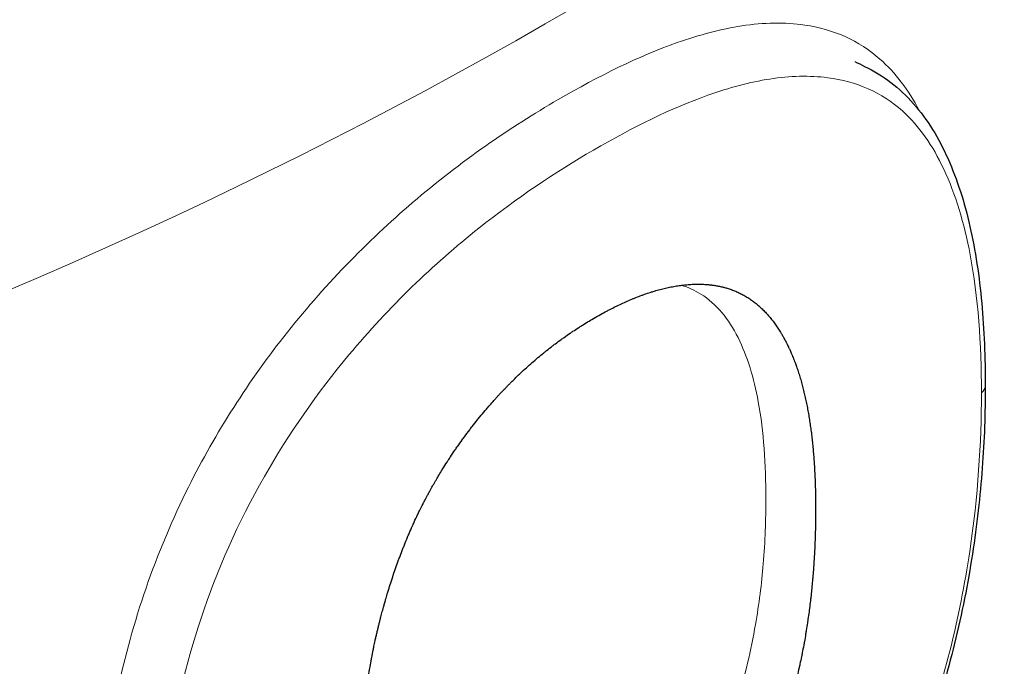
# Model space of a CAD drawing. Units: millimetres. Extents: x -4012 to 6300, y 0 to 13365.
# Drawn here: x 5923 to 6003, y 2812 to 2864 of the extents above; entities that cross this region are included whole.
import ezdxf

# ---------------------------------------------------------------- set-up
doc = ezdxf.new("R2010")
doc.units = ezdxf.units.MM
doc.header["$LTSCALE"] = 15
doc.layers.add('Sichtbar (ISO)', color=7, linetype='Continuous', lineweight=25)
doc.layers.add('Tangential', color=7, linetype='Continuous', lineweight=9)

msp = doc.modelspace()

# ---------------------------------------------------------------- linework, layer by layer
at = {"layer": 'Sichtbar (ISO)'}
msp.add_open_spline([(5990.722, 2860.84), (5990.987, 2860.714), (5991.252, 2860.588), (5991.517, 2860.462)], degree=3, dxfattribs=at)
for points, knots in [([(5991.517, 2860.462), (5992.263, 2860.106), (5992.97, 2859.673), (5994.29, 2858.664), (5994.901, 2858.088), (5996.022, 2856.815), (5996.532, 2856.118), (5997.455, 2854.625), (5997.867, 2853.83), (5998.61, 2852.164), (5998.941, 2851.29), (5999.529, 2849.471), (5999.785, 2848.526), (6000.451, 2845.601), (6000.759, 2843.53), (6001.154, 2839.218), (6001.242, 2836.978), (6001.242, 2834.679)], [3.59111, 3.59111, 3.59111, 3.59111, 4.005768, 4.005768, 4.420427, 4.420427, 4.835086, 4.835086, 5.249744, 5.249744, 5.664403, 5.664403, 6.079061, 6.079061, 6.908378, 6.908378, 7.737695, 7.737695, 7.737695, 7.737695]), ([(5969.66, 2840.134), (5969.849, 2840.244), (5970.037, 2840.351), (5970.224, 2840.454), (5970.397, 2840.551), (5970.57, 2840.644), (5970.741, 2840.735), (5970.82, 2840.777), (5970.899, 2840.818), (5970.978, 2840.859), (5971.137, 2840.941), (5971.295, 2841.021), (5971.451, 2841.098), (5971.53, 2841.136), (5971.609, 2841.175), (5971.687, 2841.212), (5971.845, 2841.288), (5972.001, 2841.361), (5972.157, 2841.431), (5972.235, 2841.467), (5972.313, 2841.501), (5972.391, 2841.535), (5972.547, 2841.604), (5972.703, 2841.67), (5972.857, 2841.734), (5972.935, 2841.766), (5973.012, 2841.797), (5973.089, 2841.828), (5973.244, 2841.889), (5973.398, 2841.948), (5973.551, 2842.004), (5973.628, 2842.033), (5973.704, 2842.06), (5973.781, 2842.087), (5973.934, 2842.141), (5974.086, 2842.193), (5974.237, 2842.241), (5974.313, 2842.266), (5974.389, 2842.29), (5974.464, 2842.313), (5974.615, 2842.359), (5974.765, 2842.403), (5974.914, 2842.443), (5974.989, 2842.464), (5975.064, 2842.484), (5975.138, 2842.503), (5975.287, 2842.541), (5975.435, 2842.577), (5975.582, 2842.61), (5975.655, 2842.626), (5975.729, 2842.642), (5975.802, 2842.657), (5975.948, 2842.687), (5976.093, 2842.714), (5976.238, 2842.739), (5976.31, 2842.751), (5976.382, 2842.763), (5976.454, 2842.774), (5976.597, 2842.796), (5976.74, 2842.815), (5976.881, 2842.831), (5976.952, 2842.839), (5977.022, 2842.846), (5977.093, 2842.853), (5977.233, 2842.866), (5977.373, 2842.877), (5977.511, 2842.885), (5977.58, 2842.889), (5977.649, 2842.892), (5977.718, 2842.894), (5977.821, 2842.898), (5977.923, 2842.9), (5978.025, 2842.901), (5978.059, 2842.901), (5978.093, 2842.901), (5978.127, 2842.901), (5978.194, 2842.901), (5978.261, 2842.9), (5978.328, 2842.898), (5978.362, 2842.897), (5978.395, 2842.896), (5978.429, 2842.895), (5978.495, 2842.892), (5978.562, 2842.889), (5978.628, 2842.886), (5978.661, 2842.884), (5978.694, 2842.882), (5978.727, 2842.879), (5978.792, 2842.875), (5978.858, 2842.87), (5978.923, 2842.864), (5978.972, 2842.859), (5979.021, 2842.855), (5979.069, 2842.849), (5979.102, 2842.846), (5979.134, 2842.842), (5979.167, 2842.838), (5979.195, 2842.835), (5979.223, 2842.832), (5979.252, 2842.828), (5979.288, 2842.823), (5979.324, 2842.818), (5979.36, 2842.813), (5979.408, 2842.806), (5979.456, 2842.799), (5979.503, 2842.791), (5979.551, 2842.784), (5979.598, 2842.776), (5979.646, 2842.767), (5979.693, 2842.758), (5979.74, 2842.749), (5979.787, 2842.74), (5979.818, 2842.734), (5979.849, 2842.727), (5979.88, 2842.721), (5979.942, 2842.707), (5980.004, 2842.693), (5980.065, 2842.678), (5980.096, 2842.671), (5980.126, 2842.663), (5980.157, 2842.655), (5980.248, 2842.632), (5980.338, 2842.607), (5980.428, 2842.58), (5980.488, 2842.562), (5980.547, 2842.543), (5980.606, 2842.524), (5980.724, 2842.485), (5980.84, 2842.443), (5980.955, 2842.398), (5981.013, 2842.376), (5981.069, 2842.352), (5981.126, 2842.328), (5981.239, 2842.281), (5981.35, 2842.23), (5981.461, 2842.176), (5981.515, 2842.149), (5981.57, 2842.122), (5981.624, 2842.093), (5981.732, 2842.037), (5981.838, 2841.977), (5981.943, 2841.914), (5981.996, 2841.883), (5982.048, 2841.851), (5982.099, 2841.819), (5982.202, 2841.754), (5982.304, 2841.686), (5982.404, 2841.615), (5982.453, 2841.579), (5982.503, 2841.543), (5982.552, 2841.507), (5982.65, 2841.433), (5982.746, 2841.357), (5982.841, 2841.278), (5982.888, 2841.239), (5982.935, 2841.199), (5982.982, 2841.158), (5983.074, 2841.077), (5983.165, 2840.993), (5983.255, 2840.907), (5983.3, 2840.864), (5983.344, 2840.82), (5983.388, 2840.775), (5983.476, 2840.687), (5983.562, 2840.596), (5983.647, 2840.502), (5983.689, 2840.455), (5983.731, 2840.408), (5983.772, 2840.36), (5983.855, 2840.264), (5983.936, 2840.166), (5984.016, 2840.065), (5984.056, 2840.015), (5984.095, 2839.965), (5984.134, 2839.913), (5984.212, 2839.811), (5984.288, 2839.706), (5984.364, 2839.599), (5984.401, 2839.546), (5984.438, 2839.492), (5984.475, 2839.438), (5984.547, 2839.329), (5984.619, 2839.219), (5984.69, 2839.105), (5984.725, 2839.049), (5984.759, 2838.992), (5984.794, 2838.935), (5984.845, 2838.849), (5984.896, 2838.762), (5984.946, 2838.673), (5984.962, 2838.644), (5984.979, 2838.615), (5984.995, 2838.585), (5985.028, 2838.526), (5985.06, 2838.467), (5985.092, 2838.406), (5985.108, 2838.376), (5985.125, 2838.346), (5985.14, 2838.316), (5985.172, 2838.255), (5985.203, 2838.194), (5985.235, 2838.133), (5985.258, 2838.087), (5985.281, 2838.041), (5985.304, 2837.994), (5985.326, 2837.948), (5985.349, 2837.901), (5985.372, 2837.854), (5985.387, 2837.823), (5985.402, 2837.791), (5985.417, 2837.759), (5985.428, 2837.736), (5985.439, 2837.712), (5985.45, 2837.688), (5985.468, 2837.648), (5985.486, 2837.608), (5985.505, 2837.568), (5985.526, 2837.521), (5985.548, 2837.472), (5985.569, 2837.424), (5985.59, 2837.376), (5985.611, 2837.327), (5985.632, 2837.278), (5985.646, 2837.245), (5985.66, 2837.212), (5985.674, 2837.179), (5985.701, 2837.114), (5985.729, 2837.048), (5985.756, 2836.981), (5985.769, 2836.948), (5985.782, 2836.915), (5985.795, 2836.882), (5985.822, 2836.815), (5985.848, 2836.748), (5985.874, 2836.68), (5985.887, 2836.646), (5985.899, 2836.612), (5985.912, 2836.578), (5985.95, 2836.476), (5985.988, 2836.374), (5986.024, 2836.27), (5986.048, 2836.201), (5986.073, 2836.132), (5986.096, 2836.062), (5986.144, 2835.923), (5986.19, 2835.782), (5986.234, 2835.639), (5986.257, 2835.568), (5986.279, 2835.496), (5986.301, 2835.424), (5986.344, 2835.281), (5986.386, 2835.136), (5986.427, 2834.989), (5986.447, 2834.916), (5986.467, 2834.843), (5986.487, 2834.769), (5986.527, 2834.622), (5986.565, 2834.473), (5986.602, 2834.322), (5986.621, 2834.247), (5986.639, 2834.172), (5986.657, 2834.096), (5986.692, 2833.946), (5986.727, 2833.793), (5986.76, 2833.639), (5986.777, 2833.562), (5986.793, 2833.485), (5986.81, 2833.408), (5986.842, 2833.254), (5986.873, 2833.098), (5986.903, 2832.941), (5986.918, 2832.863), (5986.932, 2832.784), (5986.947, 2832.705), (5986.975, 2832.548), (5987.003, 2832.389), (5987.029, 2832.228), (5987.043, 2832.149), (5987.056, 2832.069), (5987.068, 2831.988), (5987.094, 2831.828), (5987.118, 2831.666), (5987.141, 2831.503), (5987.153, 2831.422), (5987.164, 2831.34), (5987.175, 2831.258), (5987.197, 2831.096), (5987.219, 2830.931), (5987.239, 2830.765), (5987.249, 2830.683), (5987.259, 2830.6), (5987.268, 2830.517), (5987.287, 2830.351), (5987.305, 2830.184), (5987.322, 2830.016), (5987.331, 2829.932), (5987.339, 2829.848), (5987.347, 2829.764), (5987.363, 2829.596), (5987.379, 2829.427), (5987.393, 2829.256), (5987.4, 2829.171), (5987.407, 2829.086), (5987.414, 2829), (5987.427, 2828.83), (5987.439, 2828.659), (5987.451, 2828.486), (5987.456, 2828.4), (5987.462, 2828.313), (5987.467, 2828.227), (5987.478, 2828.055), (5987.488, 2827.881), (5987.496, 2827.706), (5987.501, 2827.619), (5987.505, 2827.532), (5987.509, 2827.445), (5987.517, 2827.271), (5987.524, 2827.095), (5987.53, 2826.918), (5987.533, 2826.83), (5987.536, 2826.742), (5987.539, 2826.654), (5987.545, 2826.478), (5987.549, 2826.301), (5987.553, 2826.122), (5987.555, 2826.033), (5987.557, 2825.944), (5987.558, 2825.855), (5987.561, 2825.677), (5987.564, 2825.498), (5987.565, 2825.318), (5987.567, 2825.139), (5987.567, 2824.959), (5987.567, 2824.777)], [-3, -3, -3, -3, -2.948161, -2.948161, -2.948161, -2.89994, -2.89994, -2.89994, -2.877637, -2.877637, -2.877637, -2.832747, -2.832747, -2.832747, -2.810159, -2.810159, -2.810159, -2.764719, -2.764719, -2.764719, -2.741867, -2.741867, -2.741867, -2.695919, -2.695919, -2.695919, -2.672824, -2.672824, -2.672824, -2.626421, -2.626421, -2.626421, -2.603111, -2.603111, -2.603111, -2.55631, -2.55631, -2.55631, -2.532818, -2.532818, -2.532818, -2.485686, -2.485686, -2.485686, -2.462046, -2.462046, -2.462046, -2.414656, -2.414656, -2.414656, -2.390906, -2.390906, -2.390906, -2.343337, -2.343337, -2.343337, -2.319517, -2.319517, -2.319517, -2.27185, -2.27185, -2.27185, -2.248003, -2.248003, -2.248003, -2.200322, -2.200322, -2.200322, -2.17649, -2.17649, -2.17649, -2.140768, -2.140768, -2.140768, -2.12888, -2.12888, -2.12888, -2.105103, -2.105103, -2.105103, -2.093215, -2.093215, -2.093215, -2.069487, -2.069487, -2.069487, -2.057647, -2.057647, -2.057647, -2.033967, -2.033967, -2.033967, -2.016208, -2.016208, -2.016208, -2.004356, -2.004356, -2.004356, -1.993976, -1.993976, -1.993976, -1.98063, -1.98063, -1.98063, -1.962836, -1.962836, -1.962836, -1.945042, -1.945042, -1.945042, -1.927233, -1.927233, -1.927233, -1.915357, -1.915357, -1.915357, -1.891603, -1.891603, -1.891603, -1.879726, -1.879726, -1.879726, -1.844118, -1.844118, -1.844118, -1.820387, -1.820387, -1.820387, -1.772996, -1.772996, -1.772996, -1.749337, -1.749337, -1.749337, -1.702138, -1.702138, -1.702138, -1.678598, -1.678598, -1.678598, -1.631682, -1.631682, -1.631682, -1.608306, -1.608306, -1.608306, -1.561758, -1.561758, -1.561758, -1.538586, -1.538586, -1.538586, -1.492481, -1.492481, -1.492481, -1.469548, -1.469548, -1.469548, -1.423952, -1.423952, -1.423952, -1.401289, -1.401289, -1.401289, -1.356257, -1.356257, -1.356257, -1.333888, -1.333888, -1.333888, -1.289466, -1.289466, -1.289466, -1.267412, -1.267412, -1.267412, -1.223634, -1.223634, -1.223634, -1.20191, -1.20191, -1.20191, -1.158802, -1.158802, -1.158802, -1.137419, -1.137419, -1.137419, -1.105518, -1.105518, -1.105518, -1.095001, -1.095001, -1.095001, -1.073965, -1.073965, -1.073965, -1.063448, -1.063448, -1.063448, -1.042578, -1.042578, -1.042578, -1.02705, -1.02705, -1.02705, -1.011522, -1.011522, -1.011522, -1.00117, -1.00117, -1.00117, -0.993406, -0.993406, -0.993406, -0.980578, -0.980578, -0.980578, -0.965217, -0.965217, -0.965217, -0.949856, -0.949856, -0.949856, -0.939615, -0.939615, -0.939615, -0.919251, -0.919251, -0.919251, -0.909128, -0.909128, -0.909128, -0.888881, -0.888881, -0.888881, -0.878757, -0.878757, -0.878757, -0.84863, -0.84863, -0.84863, -0.828627, -0.828627, -0.828627, -0.78887, -0.78887, -0.78887, -0.769117, -0.769117, -0.769117, -0.729866, -0.729866, -0.729866, -0.710369, -0.710369, -0.710369, -0.671632, -0.671632, -0.671632, -0.652394, -0.652394, -0.652394, -0.614177, -0.614177, -0.614177, -0.595198, -0.595198, -0.595198, -0.557503, -0.557503, -0.557503, -0.538786, -0.538786, -0.538786, -0.501612, -0.501612, -0.501612, -0.483155, -0.483155, -0.483155, -0.4465, -0.4465, -0.4465, -0.428302, -0.428302, -0.428302, -0.392161, -0.392161, -0.392161, -0.374219, -0.374219, -0.374219, -0.338587, -0.338587, -0.338587, -0.320897, -0.320897, -0.320897, -0.285767, -0.285767, -0.285767, -0.268327, -0.268327, -0.268327, -0.23369, -0.23369, -0.23369, -0.216494, -0.216494, -0.216494, -0.182342, -0.182342, -0.182342, -0.165387, -0.165387, -0.165387, -0.13171, -0.13171, -0.13171, -0.114989, -0.114989, -0.114989, -0.081778, -0.081778, -0.081778, -0.065288, -0.065288, -0.065288, -0.032531, -0.032531, -0.032531, 0, 0, 0, 0]), ([(5950.93, 2803.429), (5950.93, 2803.667), (5950.932, 2803.905), (5950.935, 2804.142), (5950.938, 2804.354), (5950.942, 2804.565), (5950.947, 2804.776), (5950.95, 2804.869), (5950.952, 2804.962), (5950.955, 2805.055), (5950.961, 2805.241), (5950.967, 2805.427), (5950.975, 2805.613), (5950.979, 2805.706), (5950.983, 2805.8), (5950.987, 2805.893), (5950.996, 2806.081), (5951.006, 2806.268), (5951.016, 2806.455), (5951.022, 2806.55), (5951.027, 2806.644), (5951.033, 2806.738), (5951.045, 2806.927), (5951.058, 2807.116), (5951.072, 2807.304), (5951.079, 2807.399), (5951.086, 2807.494), (5951.094, 2807.589), (5951.109, 2807.779), (5951.125, 2807.97), (5951.142, 2808.16), (5951.151, 2808.255), (5951.16, 2808.351), (5951.169, 2808.446), (5951.188, 2808.638), (5951.208, 2808.83), (5951.228, 2809.021), (5951.239, 2809.117), (5951.249, 2809.213), (5951.26, 2809.309), (5951.283, 2809.503), (5951.306, 2809.696), (5951.33, 2809.888), (5951.342, 2809.985), (5951.355, 2810.082), (5951.368, 2810.178), (5951.393, 2810.373), (5951.42, 2810.567), (5951.448, 2810.761), (5951.462, 2810.859), (5951.477, 2810.956), (5951.492, 2811.053), (5951.521, 2811.249), (5951.552, 2811.445), (5951.584, 2811.64), (5951.6, 2811.738), (5951.616, 2811.836), (5951.633, 2811.934), (5951.666, 2812.131), (5951.701, 2812.327), (5951.736, 2812.523), (5951.754, 2812.622), (5951.773, 2812.721), (5951.791, 2812.819), (5951.829, 2813.017), (5951.867, 2813.215), (5951.907, 2813.412), (5951.927, 2813.511), (5951.948, 2813.61), (5951.968, 2813.709), (5951.999, 2813.858), (5952.031, 2814.007), (5952.064, 2814.156), (5952.075, 2814.205), (5952.086, 2814.255), (5952.097, 2814.305), (5952.119, 2814.405), (5952.141, 2814.504), (5952.164, 2814.604), (5952.175, 2814.654), (5952.187, 2814.703), (5952.198, 2814.753), (5952.222, 2814.853), (5952.245, 2814.953), (5952.269, 2815.052), (5952.281, 2815.102), (5952.293, 2815.152), (5952.305, 2815.203), (5952.33, 2815.303), (5952.354, 2815.403), (5952.379, 2815.503), (5952.392, 2815.553), (5952.404, 2815.602), (5952.417, 2815.652), (5952.428, 2815.696), (5952.439, 2815.74), (5952.45, 2815.783), (5952.458, 2815.815), (5952.466, 2815.847), (5952.474, 2815.878), (5952.484, 2815.916), (5952.494, 2815.954), (5952.504, 2815.992), (5952.521, 2816.056), (5952.537, 2816.119), (5952.554, 2816.182), (5952.574, 2816.258), (5952.594, 2816.334), (5952.614, 2816.409), (5952.634, 2816.484), (5952.655, 2816.56), (5952.675, 2816.635), (5952.696, 2816.711), (5952.717, 2816.787), (5952.738, 2816.863), (5952.752, 2816.914), (5952.766, 2816.965), (5952.781, 2817.015), (5952.809, 2817.117), (5952.838, 2817.218), (5952.867, 2817.319), (5952.881, 2817.369), (5952.896, 2817.42), (5952.91, 2817.47), (5952.955, 2817.623), (5953, 2817.775), (5953.045, 2817.927), (5953.076, 2818.029), (5953.107, 2818.13), (5953.138, 2818.231), (5953.201, 2818.436), (5953.265, 2818.639), (5953.329, 2818.84), (5953.362, 2818.942), (5953.395, 2819.044), (5953.428, 2819.145), (5953.496, 2819.35), (5953.564, 2819.553), (5953.633, 2819.755), (5953.668, 2819.857), (5953.704, 2819.959), (5953.739, 2820.061), (5953.811, 2820.266), (5953.884, 2820.469), (5953.959, 2820.671), (5953.996, 2820.773), (5954.034, 2820.875), (5954.072, 2820.976), (5954.149, 2821.181), (5954.227, 2821.385), (5954.306, 2821.586), (5954.346, 2821.688), (5954.386, 2821.79), (5954.427, 2821.891), (5954.509, 2822.096), (5954.592, 2822.299), (5954.676, 2822.5), (5954.719, 2822.602), (5954.762, 2822.703), (5954.805, 2822.804), (5954.893, 2823.008), (5954.981, 2823.211), (5955.071, 2823.411), (5955.116, 2823.513), (5955.162, 2823.614), (5955.208, 2823.714), (5955.301, 2823.917), (5955.395, 2824.118), (5955.491, 2824.318), (5955.539, 2824.418), (5955.587, 2824.519), (5955.636, 2824.619), (5955.71, 2824.769), (5955.784, 2824.919), (5955.859, 2825.067), (5955.885, 2825.118), (5955.91, 2825.168), (5955.936, 2825.218), (5955.987, 2825.317), (5956.038, 2825.417), (5956.09, 2825.516), (5956.129, 2825.59), (5956.168, 2825.664), (5956.207, 2825.737), (5956.246, 2825.812), (5956.286, 2825.886), (5956.326, 2825.96), (5956.353, 2826.009), (5956.38, 2826.058), (5956.406, 2826.108), (5956.43, 2826.151), (5956.454, 2826.194), (5956.477, 2826.236), (5956.494, 2826.267), (5956.511, 2826.298), (5956.528, 2826.328), (5956.548, 2826.365), (5956.569, 2826.401), (5956.589, 2826.438), (5956.623, 2826.499), (5956.658, 2826.56), (5956.692, 2826.62), (5956.733, 2826.694), (5956.775, 2826.767), (5956.817, 2826.84), (5956.859, 2826.913), (5956.901, 2826.986), (5956.943, 2827.058), (5956.985, 2827.131), (5957.028, 2827.204), (5957.07, 2827.276), (5957.099, 2827.324), (5957.127, 2827.372), (5957.156, 2827.42), (5957.242, 2827.565), (5957.329, 2827.709), (5957.417, 2827.852), (5957.476, 2827.948), (5957.535, 2828.043), (5957.594, 2828.138), (5957.713, 2828.329), (5957.833, 2828.518), (5957.954, 2828.706), (5958.015, 2828.8), (5958.077, 2828.894), (5958.138, 2828.987), (5958.262, 2829.174), (5958.386, 2829.36), (5958.512, 2829.544), (5958.575, 2829.637), (5958.639, 2829.728), (5958.703, 2829.82), (5958.83, 2830.003), (5958.959, 2830.185), (5959.09, 2830.366), (5959.155, 2830.456), (5959.221, 2830.546), (5959.286, 2830.636), (5959.418, 2830.815), (5959.551, 2830.993), (5959.686, 2831.169), (5959.753, 2831.257), (5959.82, 2831.345), (5959.888, 2831.433), (5960.024, 2831.607), (5960.16, 2831.781), (5960.299, 2831.952), (5960.368, 2832.038), (5960.437, 2832.124), (5960.506, 2832.209), (5960.645, 2832.379), (5960.786, 2832.547), (5960.927, 2832.714), (5960.998, 2832.798), (5961.069, 2832.881), (5961.14, 2832.963), (5961.247, 2833.087), (5961.354, 2833.21), (5961.462, 2833.332), (5961.498, 2833.373), (5961.534, 2833.413), (5961.57, 2833.453), (5961.642, 2833.534), (5961.714, 2833.615), (5961.787, 2833.695), (5961.842, 2833.755), (5961.896, 2833.815), (5961.951, 2833.874), (5962.006, 2833.934), (5962.061, 2833.993), (5962.116, 2834.052), (5962.152, 2834.091), (5962.189, 2834.131), (5962.226, 2834.17), (5962.254, 2834.199), (5962.281, 2834.229), (5962.309, 2834.258), (5962.341, 2834.292), (5962.374, 2834.326), (5962.406, 2834.36), (5962.429, 2834.385), (5962.452, 2834.409), (5962.476, 2834.433), (5962.522, 2834.481), (5962.568, 2834.53), (5962.615, 2834.578), (5962.671, 2834.635), (5962.727, 2834.693), (5962.783, 2834.75), (5962.839, 2834.807), (5962.895, 2834.864), (5962.951, 2834.92), (5963.007, 2834.977), (5963.064, 2835.033), (5963.12, 2835.089), (5963.158, 2835.126), (5963.196, 2835.163), (5963.233, 2835.2), (5963.346, 2835.312), (5963.46, 2835.422), (5963.574, 2835.531), (5963.65, 2835.603), (5963.726, 2835.675), (5963.802, 2835.747), (5963.954, 2835.89), (5964.107, 2836.031), (5964.261, 2836.17), (5964.338, 2836.24), (5964.415, 2836.309), (5964.492, 2836.377), (5964.645, 2836.514), (5964.8, 2836.649), (5964.955, 2836.782), (5965.033, 2836.848), (5965.11, 2836.914), (5965.188, 2836.98), (5965.343, 2837.11), (5965.498, 2837.238), (5965.655, 2837.365), (5965.733, 2837.428), (5965.811, 2837.491), (5965.889, 2837.553), (5966.045, 2837.677), (5966.201, 2837.799), (5966.358, 2837.92), (5966.437, 2837.98), (5966.515, 2838.039), (5966.594, 2838.098), (5966.75, 2838.216), (5966.907, 2838.331), (5967.065, 2838.445), (5967.143, 2838.502), (5967.222, 2838.558), (5967.3, 2838.614), (5967.457, 2838.725), (5967.614, 2838.835), (5967.772, 2838.943), (5967.851, 2838.996), (5967.929, 2839.049), (5968.008, 2839.102), (5968.165, 2839.207), (5968.322, 2839.31), (5968.48, 2839.412), (5968.559, 2839.462), (5968.637, 2839.512), (5968.716, 2839.562), (5968.873, 2839.661), (5969.03, 2839.758), (5969.188, 2839.854), (5969.344, 2839.949), (5969.502, 2840.042), (5969.66, 2840.134)], [-4, -4, -4, -4, -3.944341, -3.944341, -3.944341, -3.894664, -3.894664, -3.894664, -3.872817, -3.872817, -3.872817, -3.828837, -3.828837, -3.828837, -3.806705, -3.806705, -3.806705, -3.762151, -3.762151, -3.762151, -3.739729, -3.739729, -3.739729, -3.694595, -3.694595, -3.694595, -3.671881, -3.671881, -3.671881, -3.626161, -3.626161, -3.626161, -3.603154, -3.603154, -3.603154, -3.556844, -3.556844, -3.556844, -3.533542, -3.533542, -3.533542, -3.486642, -3.486642, -3.486642, -3.463044, -3.463044, -3.463044, -3.415553, -3.415553, -3.415553, -3.39166, -3.39166, -3.39166, -3.343583, -3.343583, -3.343583, -3.319398, -3.319398, -3.319398, -3.270739, -3.270739, -3.270739, -3.246265, -3.246265, -3.246265, -3.197034, -3.197034, -3.197034, -3.172276, -3.172276, -3.172276, -3.135002, -3.135002, -3.135002, -3.122486, -3.122486, -3.122486, -3.097452, -3.097452, -3.097452, -3.084936, -3.084936, -3.084936, -3.059763, -3.059763, -3.059763, -3.047106, -3.047106, -3.047106, -3.021793, -3.021793, -3.021793, -3.009137, -3.009137, -3.009137, -2.998062, -2.998062, -2.998062, -2.990014, -2.990014, -2.990014, -2.980316, -2.980316, -2.980316, -2.964152, -2.964152, -2.964152, -2.944755, -2.944755, -2.944755, -2.925358, -2.925358, -2.925358, -2.905677, -2.905677, -2.905677, -2.892461, -2.892461, -2.892461, -2.866029, -2.866029, -2.866029, -2.852813, -2.852813, -2.852813, -2.812575, -2.812575, -2.812575, -2.785554, -2.785554, -2.785554, -2.730904, -2.730904, -2.730904, -2.703275, -2.703275, -2.703275, -2.647395, -2.647395, -2.647395, -2.619144, -2.619144, -2.619144, -2.562006, -2.562006, -2.562006, -2.533119, -2.533119, -2.533119, -2.474703, -2.474703, -2.474703, -2.445174, -2.445174, -2.445174, -2.385471, -2.385471, -2.385471, -2.355298, -2.355298, -2.355298, -2.294313, -2.294313, -2.294313, -2.263502, -2.263502, -2.263502, -2.201258, -2.201258, -2.201258, -2.169826, -2.169826, -2.169826, -2.12238, -2.12238, -2.12238, -2.106366, -2.106366, -2.106366, -2.074339, -2.074339, -2.074339, -2.050319, -2.050319, -2.050319, -2.02608, -2.02608, -2.02608, -2.009847, -2.009847, -2.009847, -1.995643, -1.995643, -1.995643, -1.985497, -1.985497, -1.985497, -1.973322, -1.973322, -1.973322, -1.953031, -1.953031, -1.953031, -1.928529, -1.928529, -1.928529, -1.903951, -1.903951, -1.903951, -1.879373, -1.879373, -1.879373, -1.862988, -1.862988, -1.862988, -1.81358, -1.81358, -1.81358, -1.780558, -1.780558, -1.780558, -1.71432, -1.71432, -1.71432, -1.681104, -1.681104, -1.681104, -1.614542, -1.614542, -1.614542, -1.581197, -1.581197, -1.581197, -1.514441, -1.514441, -1.514441, -1.481031, -1.481031, -1.481031, -1.414216, -1.414216, -1.414216, -1.38081, -1.38081, -1.38081, -1.31407, -1.31407, -1.31407, -1.280735, -1.280735, -1.280735, -1.214203, -1.214203, -1.214203, -1.181005, -1.181005, -1.181005, -1.131307, -1.131307, -1.131307, -1.114807, -1.114807, -1.114807, -1.081808, -1.081808, -1.081808, -1.057058, -1.057058, -1.057058, -1.03237, -1.03237, -1.03237, -1.015933, -1.015933, -1.015933, -1.003605, -1.003605, -1.003605, -0.989222, -0.989222, -0.989222, -0.978949, -0.978949, -0.978949, -0.958402, -0.958402, -0.958402, -0.933774, -0.933774, -0.933774, -0.909161, -0.909161, -0.909161, -0.884548, -0.884548, -0.884548, -0.86814, -0.86814, -0.86814, -0.819034, -0.819034, -0.819034, -0.786337, -0.786337, -0.786337, -0.721123, -0.721123, -0.721123, -0.688606, -0.688606, -0.688606, -0.623806, -0.623806, -0.623806, -0.591523, -0.591523, -0.591523, -0.527242, -0.527242, -0.527242, -0.495244, -0.495244, -0.495244, -0.431576, -0.431576, -0.431576, -0.399906, -0.399906, -0.399906, -0.336932, -0.336932, -0.336932, -0.305627, -0.305627, -0.305627, -0.243415, -0.243415, -0.243415, -0.212507, -0.212507, -0.212507, -0.151112, -0.151112, -0.151112, -0.120626, -0.120626, -0.120626, -0.060093, -0.060093, -0.060093, 0, 0, 0, 0]), ([(6001.242, 2834.679), (6001.242, 2832.536), (6001.166, 2830.334), (6000.831, 2825.818), (6000.572, 2823.504), (5999.839, 2818.783), (5999.367, 2816.377), (5998.473, 2812.739), (5998.147, 2811.53), (5997.45, 2809.18), (5997.084, 2808.039), (5995.93, 2804.71), (5995.063, 2802.528), (5993.619, 2799.334), (5993.118, 2798.289), (5991.632, 2795.383), (5990.589, 2793.556), (5988.346, 2790.038), (5987.146, 2788.348), (5984.524, 2785.014), (5983.093, 2783.384), (5980.005, 2780.235), (5978.342, 2778.738), (5975.499, 2776.456), (5974.338, 2775.597), (5971.994, 2773.994), (5970.811, 2773.248), (5969.622, 2772.555)], [0, 0, 0, 0, 0.77357, 0.77357, 1.54714, 1.54714, 2.320711, 2.320711, 2.702881, 2.702881, 3.06233, 3.06233, 3.753629, 3.753629, 4.093762, 4.093762, 4.712428, 4.712428, 5.335771, 5.335771, 6.012459, 6.012459, 6.745742, 6.745742, 7.240722, 7.240722, 7.735702, 7.735702, 7.735702, 7.735702]), ([(5987.567, 2824.777), (5987.567, 2824.592), (5987.567, 2824.407), (5987.565, 2824.222), (5987.564, 2824.036), (5987.561, 2823.851), (5987.558, 2823.667), (5987.557, 2823.574), (5987.555, 2823.481), (5987.553, 2823.389), (5987.55, 2823.202), (5987.545, 2823.016), (5987.54, 2822.831), (5987.537, 2822.737), (5987.534, 2822.644), (5987.531, 2822.55), (5987.525, 2822.362), (5987.518, 2822.175), (5987.51, 2821.988), (5987.506, 2821.894), (5987.502, 2821.799), (5987.498, 2821.705), (5987.489, 2821.516), (5987.479, 2821.327), (5987.469, 2821.138), (5987.464, 2821.043), (5987.458, 2820.948), (5987.453, 2820.853), (5987.441, 2820.662), (5987.429, 2820.472), (5987.416, 2820.281), (5987.409, 2820.186), (5987.403, 2820.09), (5987.396, 2819.994), (5987.381, 2819.802), (5987.366, 2819.609), (5987.351, 2819.418), (5987.343, 2819.321), (5987.334, 2819.225), (5987.326, 2819.128), (5987.309, 2818.934), (5987.291, 2818.74), (5987.272, 2818.547), (5987.263, 2818.45), (5987.253, 2818.352), (5987.243, 2818.255), (5987.223, 2818.06), (5987.202, 2817.864), (5987.18, 2817.67), (5987.169, 2817.571), (5987.158, 2817.473), (5987.146, 2817.376), (5987.123, 2817.178), (5987.099, 2816.981), (5987.073, 2816.785), (5987.061, 2816.686), (5987.048, 2816.588), (5987.035, 2816.489), (5987.008, 2816.29), (5986.98, 2816.092), (5986.952, 2815.894), (5986.938, 2815.794), (5986.923, 2815.695), (5986.908, 2815.596), (5986.878, 2815.395), (5986.847, 2815.196), (5986.815, 2814.997), (5986.799, 2814.896), (5986.782, 2814.796), (5986.765, 2814.696), (5986.732, 2814.494), (5986.697, 2814.293), (5986.661, 2814.093), (5986.643, 2813.992), (5986.625, 2813.891), (5986.606, 2813.79), (5986.569, 2813.587), (5986.53, 2813.385), (5986.49, 2813.183), (5986.47, 2813.082), (5986.45, 2812.98), (5986.43, 2812.879), (5986.388, 2812.675), (5986.346, 2812.471), (5986.302, 2812.268), (5986.28, 2812.166), (5986.258, 2812.064), (5986.235, 2811.962), (5986.19, 2811.757), (5986.143, 2811.552), (5986.095, 2811.348), (5986.071, 2811.246), (5986.046, 2811.143), (5986.022, 2811.041), (5985.972, 2810.834), (5985.921, 2810.629), (5985.869, 2810.424), (5985.842, 2810.321), (5985.816, 2810.218), (5985.789, 2810.115), (5985.748, 2809.96), (5985.707, 2809.806), (5985.665, 2809.652), (5985.651, 2809.6), (5985.637, 2809.548), (5985.623, 2809.497), (5985.594, 2809.393), (5985.565, 2809.29), (5985.536, 2809.187), (5985.521, 2809.135), (5985.507, 2809.084), (5985.492, 2809.032), (5985.462, 2808.929), (5985.432, 2808.825), (5985.402, 2808.722), (5985.379, 2808.644), (5985.356, 2808.566), (5985.333, 2808.488), (5985.317, 2808.437), (5985.301, 2808.385), (5985.286, 2808.333), (5985.274, 2808.294), (5985.262, 2808.255), (5985.25, 2808.217), (5985.237, 2808.171), (5985.223, 2808.126), (5985.209, 2808.081), (5985.199, 2808.049), (5985.189, 2808.017), (5985.179, 2807.984), (5985.158, 2807.919), (5985.138, 2807.854), (5985.117, 2807.789), (5985.093, 2807.71), (5985.068, 2807.632), (5985.043, 2807.554), (5985.018, 2807.476), (5984.993, 2807.398), (5984.968, 2807.32), (5984.951, 2807.268), (5984.934, 2807.217), (5984.917, 2807.165), (5984.883, 2807.061), (5984.849, 2806.957), (5984.814, 2806.853), (5984.797, 2806.801), (5984.779, 2806.749), (5984.761, 2806.697), (5984.726, 2806.592), (5984.691, 2806.488), (5984.655, 2806.385), (5984.637, 2806.333), (5984.619, 2806.281), (5984.602, 2806.23), (5984.547, 2806.073), (5984.492, 2805.917), (5984.436, 2805.761), (5984.399, 2805.657), (5984.362, 2805.553), (5984.324, 2805.45), (5984.248, 2805.241), (5984.17, 2805.034), (5984.092, 2804.827), (5984.053, 2804.723), (5984.013, 2804.62), (5983.973, 2804.517), (5983.892, 2804.308), (5983.81, 2804.101), (5983.728, 2803.896), (5983.686, 2803.792), (5983.644, 2803.689), (5983.602, 2803.586), (5983.516, 2803.379), (5983.43, 2803.173), (5983.342, 2802.969), (5983.298, 2802.866), (5983.254, 2802.763), (5983.209, 2802.661), (5983.119, 2802.454), (5983.028, 2802.25), (5982.936, 2802.047), (5982.889, 2801.944), (5982.843, 2801.842), (5982.796, 2801.741), (5982.701, 2801.536), (5982.605, 2801.334), (5982.508, 2801.132), (5982.459, 2801.031), (5982.409, 2800.93), (5982.36, 2800.829), (5982.26, 2800.627), (5982.159, 2800.426), (5982.057, 2800.227), (5982.006, 2800.127), (5981.954, 2800.027), (5981.902, 2799.928), (5981.797, 2799.728), (5981.692, 2799.53), (5981.585, 2799.333), (5981.531, 2799.235), (5981.477, 2799.136), (5981.422, 2799.038), (5981.313, 2798.842), (5981.202, 2798.647), (5981.09, 2798.454), (5981.034, 2798.357), (5980.977, 2798.26), (5980.92, 2798.164), (5980.806, 2797.971), (5980.69, 2797.78), (5980.573, 2797.59), (5980.515, 2797.495), (5980.456, 2797.4), (5980.396, 2797.306), (5980.277, 2797.117), (5980.157, 2796.93), (5980.036, 2796.745), (5979.975, 2796.652), (5979.913, 2796.56), (5979.852, 2796.468), (5979.759, 2796.33), (5979.666, 2796.193), (5979.572, 2796.057), (5979.54, 2796.012), (5979.509, 2795.966), (5979.477, 2795.921), (5979.414, 2795.831), (5979.351, 2795.741), (5979.287, 2795.652), (5979.239, 2795.584), (5979.191, 2795.518), (5979.143, 2795.451), (5979.094, 2795.384), (5979.046, 2795.318), (5978.997, 2795.252), (5978.96, 2795.202), (5978.923, 2795.152), (5978.887, 2795.103), (5978.862, 2795.07), (5978.837, 2795.037), (5978.813, 2795.004), (5978.776, 2794.955), (5978.739, 2794.906), (5978.702, 2794.857), (5978.652, 2794.791), (5978.603, 2794.726), (5978.553, 2794.662), (5978.503, 2794.597), (5978.453, 2794.532), (5978.403, 2794.467), (5978.353, 2794.403), (5978.302, 2794.339), (5978.252, 2794.274), (5978.201, 2794.21), (5978.151, 2794.147), (5978.1, 2794.083), (5978.066, 2794.041), (5978.032, 2793.999), (5977.998, 2793.957), (5977.93, 2793.872), (5977.862, 2793.788), (5977.794, 2793.705), (5977.76, 2793.663), (5977.725, 2793.621), (5977.691, 2793.58), (5977.622, 2793.497), (5977.553, 2793.414), (5977.484, 2793.332), (5977.45, 2793.291), (5977.415, 2793.25), (5977.38, 2793.209), (5977.276, 2793.087), (5977.172, 2792.965), (5977.066, 2792.845), (5976.996, 2792.764), (5976.926, 2792.684), (5976.855, 2792.605), (5976.714, 2792.446), (5976.572, 2792.289), (5976.429, 2792.135), (5976.357, 2792.057), (5976.286, 2791.98), (5976.214, 2791.904), (5976.07, 2791.751), (5975.925, 2791.6), (5975.78, 2791.451), (5975.707, 2791.376), (5975.634, 2791.303), (5975.561, 2791.229), (5975.415, 2791.082), (5975.268, 2790.938), (5975.12, 2790.795), (5975.046, 2790.724), (5974.972, 2790.653), (5974.898, 2790.583), (5974.75, 2790.442), (5974.6, 2790.304), (5974.451, 2790.168), (5974.376, 2790.1), (5974.301, 2790.032), (5974.225, 2789.965), (5974.075, 2789.831), (5973.924, 2789.7), (5973.773, 2789.57), (5973.697, 2789.505), (5973.621, 2789.441), (5973.545, 2789.377), (5973.393, 2789.25), (5973.241, 2789.125), (5973.087, 2789.002), (5973.011, 2788.941), (5972.934, 2788.88), (5972.857, 2788.82), (5972.704, 2788.7), (5972.551, 2788.582), (5972.396, 2788.465), (5972.319, 2788.407), (5972.242, 2788.35), (5972.164, 2788.293), (5972.01, 2788.18), (5971.855, 2788.068), (5971.699, 2787.959), (5971.622, 2787.904), (5971.544, 2787.85), (5971.466, 2787.796), (5971.311, 2787.69), (5971.155, 2787.585), (5970.999, 2787.482), (5970.921, 2787.431), (5970.843, 2787.381), (5970.765, 2787.33), (5970.609, 2787.231), (5970.452, 2787.133), (5970.295, 2787.036), (5970.139, 2786.941), (5969.982, 2786.847), (5969.824, 2786.755)], [-3, -3, -3, -3, -2.969099, -2.969099, -2.969099, -2.93806, -2.93806, -2.93806, -2.922472, -2.922472, -2.922472, -2.891057, -2.891057, -2.891057, -2.87523, -2.87523, -2.87523, -2.84333, -2.84333, -2.84333, -2.827257, -2.827257, -2.827257, -2.794859, -2.794859, -2.794859, -2.778533, -2.778533, -2.778533, -2.745624, -2.745624, -2.745624, -2.72904, -2.72904, -2.72904, -2.695606, -2.695606, -2.695606, -2.678757, -2.678757, -2.678757, -2.644787, -2.644787, -2.644787, -2.627667, -2.627667, -2.627667, -2.593151, -2.593151, -2.593151, -2.575754, -2.575754, -2.575754, -2.54068, -2.54068, -2.54068, -2.523003, -2.523003, -2.523003, -2.487364, -2.487364, -2.487364, -2.469402, -2.469402, -2.469402, -2.43319, -2.43319, -2.43319, -2.414941, -2.414941, -2.414941, -2.378153, -2.378153, -2.378153, -2.359614, -2.359614, -2.359614, -2.322249, -2.322249, -2.322249, -2.303422, -2.303422, -2.303422, -2.26548, -2.26548, -2.26548, -2.246366, -2.246366, -2.246366, -2.207856, -2.207856, -2.207856, -2.188459, -2.188459, -2.188459, -2.14939, -2.14939, -2.14939, -2.129717, -2.129717, -2.129717, -2.100075, -2.100075, -2.100075, -2.090105, -2.090105, -2.090105, -2.070166, -2.070166, -2.070166, -2.060196, -2.060196, -2.060196, -2.040118, -2.040118, -2.040118, -2.024955, -2.024955, -2.024955, -2.014846, -2.014846, -2.014846, -2.007265, -2.007265, -2.007265, -1.99842, -1.99842, -1.99842, -1.992102, -1.992102, -1.992102, -1.979271, -1.979271, -1.979271, -1.963816, -1.963816, -1.963816, -1.948361, -1.948361, -1.948361, -1.938058, -1.938058, -1.938058, -1.917254, -1.917254, -1.917254, -1.906754, -1.906754, -1.906754, -1.885754, -1.885754, -1.885754, -1.875254, -1.875254, -1.875254, -1.843359, -1.843359, -1.843359, -1.821964, -1.821964, -1.821964, -1.778782, -1.778782, -1.778782, -1.756995, -1.756995, -1.756995, -1.713035, -1.713035, -1.713035, -1.690862, -1.690862, -1.690862, -1.646142, -1.646142, -1.646142, -1.623594, -1.623594, -1.623594, -1.578141, -1.578141, -1.578141, -1.555236, -1.555236, -1.555236, -1.509091, -1.509091, -1.509091, -1.48585, -1.48585, -1.48585, -1.439065, -1.439065, -1.439065, -1.415519, -1.415519, -1.415519, -1.368158, -1.368158, -1.368158, -1.344343, -1.344343, -1.344343, -1.296487, -1.296487, -1.296487, -1.272445, -1.272445, -1.272445, -1.224183, -1.224183, -1.224183, -1.199964, -1.199964, -1.199964, -1.151399, -1.151399, -1.151399, -1.127055, -1.127055, -1.127055, -1.090504, -1.090504, -1.090504, -1.078298, -1.078298, -1.078298, -1.053886, -1.053886, -1.053886, -1.035577, -1.035577, -1.035577, -1.017207, -1.017207, -1.017207, -1.003407, -1.003407, -1.003407, -0.994207, -0.994207, -0.994207, -0.980407, -0.980407, -0.980407, -0.962007, -0.962007, -0.962007, -0.943528, -0.943528, -0.943528, -0.92501, -0.92501, -0.92501, -0.906492, -0.906492, -0.906492, -0.894147, -0.894147, -0.894147, -0.869396, -0.869396, -0.869396, -0.856992, -0.856992, -0.856992, -0.832182, -0.832182, -0.832182, -0.819777, -0.819777, -0.819777, -0.782485, -0.782485, -0.782485, -0.757597, -0.757597, -0.757597, -0.707786, -0.707786, -0.707786, -0.682863, -0.682863, -0.682863, -0.633023, -0.633023, -0.633023, -0.608106, -0.608106, -0.608106, -0.558323, -0.558323, -0.558323, -0.533456, -0.533456, -0.533456, -0.483813, -0.483813, -0.483813, -0.459038, -0.459038, -0.459038, -0.409617, -0.409617, -0.409617, -0.384972, -0.384972, -0.384972, -0.335849, -0.335849, -0.335849, -0.311371, -0.311371, -0.311371, -0.262616, -0.262616, -0.262616, -0.238338, -0.238338, -0.238338, -0.190013, -0.190013, -0.190013, -0.165966, -0.165966, -0.165966, -0.118127, -0.118127, -0.118127, -0.094335, -0.094335, -0.094335, -0.047029, -0.047029, -0.047029, 0, 0, 0, 0])]:
    msp.add_open_spline(points, degree=3, knots=knots, dxfattribs=at)
at = {"layer": 'Tangential'}
for centre, major_axis, start_param, end_param in [((5696.751, 3042.267), (367.399, 0), 3.99496, 6.210978), ((5696.751, 3018.442), (380, 0), 3.99496, 6.283185), ((5999.742, 2834.679), (1.5, 0), 5.626688, 6.283185)]:
    msp.add_ellipse(centre, major_axis=major_axis, ratio=0.575862, start_param=start_param, end_param=end_param, dxfattribs=at)
for points, knots in [([(5995.916, 2856.906), (5995.045, 2858.549), (5993.996, 2859.954), (5991.057, 2862.548), (5989.003, 2863.459), (5985.105, 2864.023), (5983.407, 2863.994), (5979.953, 2863.471), (5978.211, 2863.011), (5973.333, 2861.289), (5970.103, 2859.694), (5966.817, 2857.782)], [-5.329333, -5.329333, -5.329333, -5.329333, -4.389605, -4.389605, -3.101906, -3.101906, -2.22437, -2.22437, -1.406779, -1.406779, 0, 0, 0, 0]), ([(5969.66, 2853.709), (5972.816, 2855.546), (5975.923, 2857.084), (5980.607, 2858.747), (5982.275, 2859.192), (5985.514, 2859.692), (5987.081, 2859.732), (5990.854, 2859.25), (5992.895, 2858.362), (5995.91, 2855.657), (5997.013, 2854.058), (5998.841, 2850.16), (5999.54, 2847.825), (6000.665, 2841.881), (6000.93, 2838.113), (6000.93, 2834.152)], [0, 0, 0, 0, 1.340917, 1.340917, 2.114789, 2.114789, 2.912759, 2.912759, 4.173191, 4.173191, 5.190839, 5.190839, 6.284432, 6.284432, 7.737695, 7.737695, 7.737695, 7.737695]), ([(5966.817, 2857.782), (5962.943, 2855.528), (5958.967, 2852.804), (5951.437, 2846.36), (5947.879, 2842.712), (5941.648, 2834.769), (5938.966, 2830.513), (5934.147, 2820.687), (5932.313, 2815.082), (5930.28, 2805.085), (5929.872, 2800.634), (5929.872, 2796.371)], [-8.130044, -8.130044, -8.130044, -8.130044, -6.471377, -6.471377, -4.912272, -4.912272, -3.421001, -3.421001, -1.564256, -1.564256, 0, 0, 0, 0]), ([(5934.7, 2795.623), (5934.7, 2798.581), (5934.904, 2801.633), (5935.89, 2808.422), (5936.765, 2812.186), (5939.314, 2819.817), (5941.021, 2823.685), (5945.105, 2830.855), (5947.417, 2834.17), (5953.197, 2841.089), (5956.778, 2844.519), (5963.491, 2849.858), (5966.605, 2851.932), (5969.66, 2853.709)], [0, 0, 0, 0, 1.085525, 1.085525, 2.355913, 2.355913, 3.645086, 3.645086, 4.841141, 4.841141, 6.37119, 6.37119, 7.66878, 7.66878, 7.66878, 7.66878]), ([(5976.728, 2842.812), (5977.299, 2842.647), (5977.833, 2842.408), (5979.568, 2841.324), (5980.557, 2840.091), (5982.069, 2837.092), (5982.593, 2835.345), (5983.388, 2831.022), (5983.56, 2828.36), (5983.56, 2825.631)], [-2.91977, -2.91977, -2.91977, -2.91977, -2.603806, -2.603806, -1.803424, -1.803424, -1.001464, -1.001464, 0, 0, 0, 0]), ([(6000.93, 2834.152), (6000.93, 2830.088), (6000.652, 2825.805), (5999.591, 2818.722), (5999.067, 2816.041), (5997.711, 2810.675), (5996.885, 2807.991), (5995.101, 2803.192), (5994.203, 2801.069), (5992.224, 2796.946), (5991.139, 2794.947), (5987.963, 2789.77), (5985.703, 2786.759), (5981.297, 2781.874), (5979.198, 2779.899), (5974.727, 2776.271), (5972.345, 2774.65), (5969.933, 2773.244)], [0, 0, 0, 0, 1.491523, 1.491523, 2.367793, 2.367793, 3.225434, 3.225434, 3.914918, 3.914918, 4.595256, 4.595256, 5.754367, 5.754367, 6.710073, 6.710073, 7.735702, 7.735702, 7.735702, 7.735702]), ([(5983.56, 2825.631), (5983.56, 2823.919), (5983.496, 2822.154), (5983.212, 2818.75), (5983.011, 2817.121), (5982.544, 2814.441), (5982.333, 2813.405), (5981.83, 2811.312), (5981.537, 2810.259), (5980.652, 2807.449), (5980.005, 2805.698), (5978.576, 2802.51), (5977.83, 2801.074), (5976.336, 2798.643), (5975.626, 2797.63), (5974.141, 2795.732), (5973.372, 2794.847), (5970.808, 2792.207), (5968.885, 2790.711), (5966.979, 2789.601)], [-4.473812, -4.473812, -4.473812, -4.473812, -3.845768, -3.845768, -3.291576, -3.291576, -2.949537, -2.949537, -2.609435, -2.609435, -2.042494, -2.042494, -1.558212, -1.558212, -1.186173, -1.186173, -0.816372, -0.816372, 0, 0, 0, 0])]:
    msp.add_open_spline(points, degree=3, knots=knots, dxfattribs=at)

doc.saveas('drawing.dxf')
